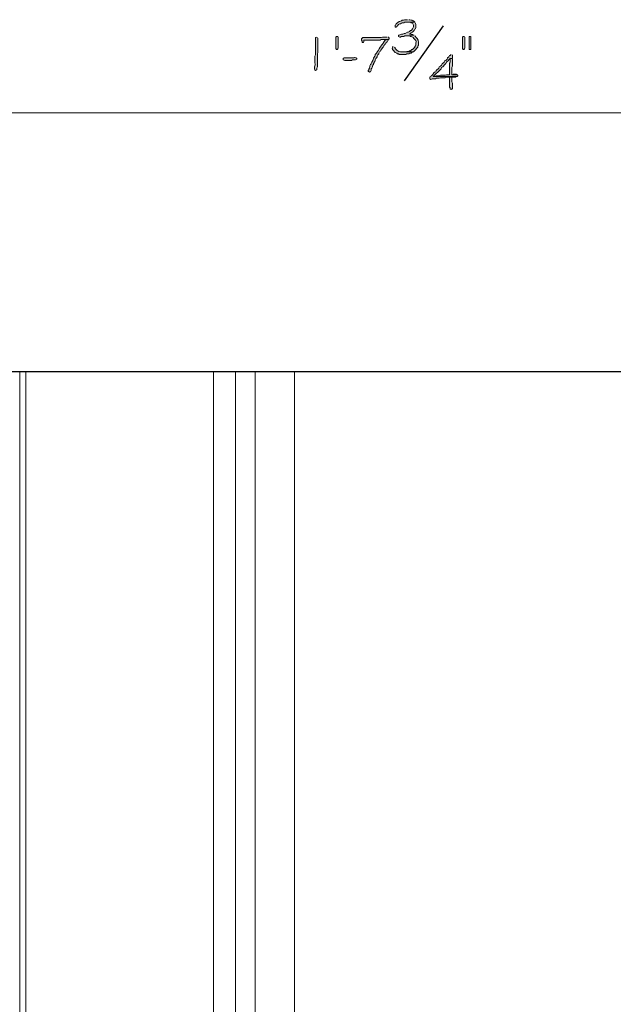
# Model space of a CAD drawing. Units: inches. Extents: x -61 to 673, y 119 to 673.
# Drawn here: x 501 to 560, y 352 to 451 of the extents above; entities that cross this region are included whole.
import ezdxf

# ---------------------------------------------------------------- set-up
doc = ezdxf.new("R2010")
doc.units = ezdxf.units.IN
doc.header["$MEASUREMENT"] = 0
doc.layers.add('Layer 1', color=7, linetype='Continuous')

msp = doc.modelspace()

# ---------------------------------------------------------------- hatches: boundary and pattern name
at = {"layer": 'Layer 1', "true_color": 0xffffff}
for points in [[(539.609, 450.57), (539.311, 450.57), (539.189, 450.51), (539.07, 450.51), (539.01, 450.45), (538.949, 450.45), (538.83, 450.39), (538.77, 450.39), (538.65, 450.33), (538.471, 450.15), (538.41, 450.03), (538.35, 450.03), (538.35, 449.85), (538.471, 449.79), (538.471, 449.85), (538.59, 449.91), (538.59, 449.97), (538.709, 450.09), (538.83, 450.15), (538.891, 450.15), (539.01, 450.209), (539.07, 450.27), (539.25, 450.27), (539.311, 450.33), (540.33, 450.33), (540.27, 450.39), (540.209, 450.45), (540.15, 450.45), (540.029, 450.51), (539.971, 450.51), (539.85, 450.57), (539.73, 450.57)], [(540.33, 450.33), (539.67, 450.33), (539.91, 450.33), (539.971, 450.27), (540.09, 450.209), (540.15, 450.15), (540.209, 450.03), (540.209, 449.85), (540.15, 449.73), (540.09, 449.669), (540.029, 449.55), (539.971, 449.49), (539.91, 449.49), (539.789, 449.37), (539.67, 449.31), (539.609, 449.31), (539.369, 449.19), (539.25, 449.19), (539.129, 449.13), (539.01, 449.13), (538.77, 449.01), (538.709, 449.01), (538.709, 448.89), (538.83, 448.83), (538.891, 448.83), (538.949, 448.89), (539.25, 448.89), (539.311, 448.95), (539.609, 448.95), (540.27, 449.01), (540.209, 449.01), (540.09, 449.07), (539.971, 449.07), (539.91, 449.13), (539.789, 449.13), (539.91, 449.19), (539.971, 449.25), (540.09, 449.31), (540.27, 449.49), (540.33, 449.61), (540.391, 449.669), (540.449, 449.79), (540.449, 450.09), (540.391, 450.209), (540.391, 450.27)], [(532.65, 448.709), (532.65, 447.75), (532.59, 447.63), (532.529, 447.57), (532.471, 447.57), (532.41, 447.69), (532.41, 448.83), (532.471, 448.89), (532.59, 448.89), (532.65, 448.77)], [(545.25, 448.89), (545.189, 448.89), (545.129, 448.83), (545.129, 447.69), (545.189, 447.57), (545.25, 447.57), (545.311, 447.63), (545.369, 447.75), (545.369, 448.77), (545.311, 448.89)], [(545.91, 448.89), (545.789, 448.89), (545.789, 447.57), (545.971, 447.57), (545.971, 448.89)], [(538.17, 447.87), (538.109, 447.81), (538.049, 447.69), (538.109, 447.69), (538.109, 447.57), (538.23, 447.45), (538.289, 447.33), (538.35, 447.27), (538.41, 447.27), (538.529, 447.209), (538.59, 447.15), (538.709, 447.15), (538.77, 447.09), (539.43, 447.09), (539.549, 447.15), (539.73, 447.15), (539.85, 447.209), (539.971, 447.209), (540.09, 447.33), (538.891, 447.33), (538.77, 447.39), (538.709, 447.39), (538.65, 447.45), (538.59, 447.45), (538.35, 447.69), (538.35, 447.75), (538.289, 447.81)], [(534.391, 446.79), (534.27, 446.79), (534.209, 446.73), (533.25, 446.73), (533.129, 446.669), (533.129, 446.55), (533.189, 446.55), (533.311, 446.49), (533.971, 446.49), (534.09, 446.55), (534.391, 446.55), (534.51, 446.61), (534.51, 446.669), (534.449, 446.73)], [(544.049, 444.81), (543.811, 444.81), (543.811, 443.79), (543.869, 443.73), (543.869, 443.61), (543.99, 443.55), (543.99, 443.61), (544.049, 443.61), (544.109, 443.669), (544.109, 444.209), (544.049, 444.33), (544.049, 444.75)], [(544.471, 445.11), (544.23, 445.11), (544.109, 445.05), (544.049, 445.05), (544.59, 445.05), (544.529, 445.11)]]:
    msp.add_hatch(color=7, dxfattribs=at).paths.add_polyline_path(points)
h = msp.add_hatch(color=7, dxfattribs=at)
edge = h.paths.add_edge_path()
edge.add_spline(control_points=[(530.49, 448.83), (530.49, 448.83), (530.369, 448.77), (530.369, 448.77), (530.369, 448.77), (530.369, 448.65), (530.369, 448.65), (530.369, 448.209), (530.369, 447.77), (530.369, 447.33), (530.369, 447.33), (530.369, 447.03), (530.369, 447.03), (530.369, 447.03), (530.311, 446.91), (530.311, 446.91), (530.311, 446.91), (530.311, 446.31), (530.311, 446.31), (530.346, 445.801), (530.244, 445.999), (530.25, 445.709), (530.25, 445.709), (530.25, 445.65), (530.25, 445.65), (530.25, 445.65), (530.311, 445.53), (530.311, 445.53), (530.311, 445.53), (530.369, 445.47), (530.369, 445.47), (530.369, 445.47), (530.49, 445.53), (530.49, 445.53), (530.49, 445.53), (530.49, 445.709), (530.49, 445.709), (530.49, 445.709), (530.549, 445.83), (530.549, 445.83), (530.549, 445.83), (530.549, 446.43), (530.549, 446.43), (530.549, 446.59), (530.549, 446.75), (530.549, 446.91), (530.549, 446.91), (530.549, 447.15), (530.549, 447.15), (530.549, 447.15), (530.609, 447.27), (530.609, 447.27), (530.609, 447.709), (530.609, 448.15), (530.609, 448.59), (530.609, 448.59), (530.609, 448.709), (530.609, 448.709), (530.609, 448.709), (530.549, 448.77), (530.549, 448.77)], knot_values=[0, 0, 0, 0, 1, 1, 1, 2, 2, 2, 3, 3, 3, 4, 4, 4, 5, 5, 5, 6, 6, 6, 7, 7, 7, 8, 8, 8, 9, 9, 9, 10, 10, 10, 11, 11, 11, 12, 12, 12, 13, 13, 13, 14, 14, 14, 15, 15, 15, 16, 16, 16, 17, 17, 17, 18, 18, 18, 19, 19, 19, 20, 20, 20, 20], degree=3, periodic=0)
edge.add_line((530.549, 448.77), (530.49, 448.83))
h = msp.add_hatch(color=7, dxfattribs=at)
edge = h.paths.add_edge_path()
edge.add_spline(control_points=[(537.51, 448.83), (537.51, 448.83), (537.09, 448.83), (537.09, 448.83), (537.09, 448.83), (536.971, 448.77), (536.971, 448.77), (536.971, 448.77), (535.109, 448.77), (535.109, 448.77), (535.109, 448.77), (534.99, 448.65), (534.99, 448.65), (534.99, 448.65), (534.99, 448.53), (534.99, 448.53), (534.99, 448.53), (535.049, 448.41), (535.049, 448.41), (535.049, 448.41), (535.049, 448.29), (535.049, 448.29), (535.049, 448.29), (535.17, 448.29), (535.17, 448.29), (535.17, 448.29), (535.23, 448.35), (535.23, 448.35), (535.23, 448.35), (535.23, 448.53), (535.23, 448.53), (535.23, 448.53), (535.41, 448.53), (535.41, 448.53), (535.75, 448.53), (536.09, 448.53), (536.43, 448.53), (536.43, 448.53), (536.85, 448.53), (536.85, 448.53), (536.85, 448.53), (536.971, 448.59), (536.971, 448.59), (536.971, 448.59), (537.689, 448.59), (537.689, 448.59), (537.689, 448.59), (537.75, 448.65), (537.75, 448.65), (537.75, 448.65), (537.75, 448.709), (537.75, 448.709), (537.75, 448.709), (537.689, 448.83), (537.689, 448.83), (537.689, 448.83), (537.629, 448.83), (537.629, 448.83)], knot_values=[0, 0, 0, 0, 1, 1, 1, 2, 2, 2, 3, 3, 3, 4, 4, 4, 5, 5, 5, 6, 6, 6, 7, 7, 7, 8, 8, 8, 9, 9, 9, 10, 10, 10, 11, 11, 11, 12, 12, 12, 13, 13, 13, 14, 14, 14, 15, 15, 15, 16, 16, 16, 17, 17, 17, 18, 18, 18, 19, 19, 19, 19], degree=3, periodic=0)
edge.add_line((537.629, 448.83), (537.51, 448.83))
h = msp.add_hatch(color=7, dxfattribs=at)
edge = h.paths.add_edge_path()
edge.add_spline(control_points=[(537.689, 448.59), (537.689, 448.59), (537.449, 448.59), (537.449, 448.59), (537.449, 448.59), (537.33, 448.47), (537.33, 448.47), (537.297, 448.393), (537.033, 448.038), (536.971, 447.99), (536.971, 447.99), (536.91, 447.87), (536.91, 447.87), (536.91, 447.87), (536.85, 447.81), (536.85, 447.81), (536.742, 447.598), (536.611, 447.422), (536.49, 447.209), (536.49, 447.209), (536.369, 447.09), (536.369, 447.09), (536.369, 447.09), (536.369, 446.97), (536.369, 446.97), (536.369, 446.97), (536.311, 446.91), (536.311, 446.91), (536.086, 446.572), (536.197, 446.6), (536.01, 446.31), (536.01, 446.31), (535.949, 446.19), (535.949, 446.19), (535.949, 446.19), (535.949, 446.13), (535.949, 446.13), (535.949, 446.13), (535.891, 446.07), (535.891, 446.07), (535.891, 446.07), (535.83, 445.95), (535.83, 445.95), (535.83, 445.95), (535.83, 445.89), (535.83, 445.89), (535.83, 445.89), (535.77, 445.709), (535.77, 445.709), (535.77, 445.709), (535.709, 445.59), (535.709, 445.59), (535.709, 445.59), (535.709, 445.53), (535.709, 445.53), (535.709, 445.53), (535.65, 445.47), (535.65, 445.47), (535.65, 445.47), (535.65, 445.41), (535.65, 445.41), (535.65, 445.41), (535.77, 445.29), (535.77, 445.29), (535.77, 445.29), (535.83, 445.35), (535.83, 445.35), (535.83, 445.35), (535.891, 445.35), (535.891, 445.35), (535.891, 445.35), (535.949, 445.47), (535.949, 445.47), (535.949, 445.47), (535.949, 445.65), (535.949, 445.65), (535.949, 445.65), (536.01, 445.709), (536.01, 445.709), (536.01, 445.709), (536.07, 445.83), (536.07, 445.83), (536.07, 445.83), (536.07, 445.89), (536.07, 445.89), (536.07, 445.89), (536.129, 446.01), (536.129, 446.01), (536.129, 446.01), (536.189, 446.07), (536.189, 446.07), (536.189, 446.07), (536.189, 446.19), (536.189, 446.19), (536.189, 446.19), (536.25, 446.25), (536.25, 446.25), (536.25, 446.25), (536.25, 446.31), (536.25, 446.31), (536.25, 446.31), (536.311, 446.37), (536.311, 446.37), (536.311, 446.37), (536.369, 446.49), (536.369, 446.49), (536.369, 446.49), (536.369, 446.55), (536.369, 446.55), (536.369, 446.55), (536.43, 446.669), (536.43, 446.669), (536.43, 446.669), (536.49, 446.73), (536.49, 446.73), (536.49, 446.73), (536.549, 446.85), (536.549, 446.85), (536.549, 446.85), (536.549, 446.91), (536.549, 446.91), (536.549, 446.91), (536.609, 447.03), (536.609, 447.03), (536.609, 447.03), (536.73, 447.15), (536.73, 447.15), (536.73, 447.15), (536.73, 447.209), (536.73, 447.209), (536.73, 447.209), (536.789, 447.33), (536.789, 447.33), (536.789, 447.33), (536.85, 447.39), (536.85, 447.39), (536.85, 447.39), (536.91, 447.51), (536.91, 447.51), (536.91, 447.51), (537.029, 447.63), (537.029, 447.63), (537.029, 447.63), (537.09, 447.75), (537.09, 447.75), (537.09, 447.75), (537.15, 447.81), (537.15, 447.81), (537.15, 447.81), (537.209, 447.93), (537.209, 447.93), (537.209, 447.93), (537.27, 447.99), (537.27, 447.99), (537.27, 447.99), (537.33, 448.11), (537.33, 448.11), (537.33, 448.11), (537.391, 448.11), (537.391, 448.11), (537.391, 448.11), (537.449, 448.29), (537.449, 448.29), (537.449, 448.29), (537.57, 448.35), (537.57, 448.35), (537.57, 448.35), (537.629, 448.47), (537.629, 448.47), (537.629, 448.47), (537.689, 448.53), (537.689, 448.53)], knot_values=[0, 0, 0, 0, 1, 1, 1, 2, 2, 2, 3, 3, 3, 4, 4, 4, 5, 5, 5, 6, 6, 6, 7, 7, 7, 8, 8, 8, 9, 9, 9, 10, 10, 10, 11, 11, 11, 12, 12, 12, 13, 13, 13, 14, 14, 14, 15, 15, 15, 16, 16, 16, 17, 17, 17, 18, 18, 18, 19, 19, 19, 20, 20, 20, 21, 21, 21, 22, 22, 22, 23, 23, 23, 24, 24, 24, 25, 25, 25, 26, 26, 26, 27, 27, 27, 28, 28, 28, 29, 29, 29, 30, 30, 30, 31, 31, 31, 32, 32, 32, 33, 33, 33, 34, 34, 34, 35, 35, 35, 36, 36, 36, 37, 37, 37, 38, 38, 38, 39, 39, 39, 40, 40, 40, 41, 41, 41, 42, 42, 42, 43, 43, 43, 44, 44, 44, 45, 45, 45, 46, 46, 46, 47, 47, 47, 48, 48, 48, 49, 49, 49, 50, 50, 50, 51, 51, 51, 52, 52, 52, 53, 53, 53, 54, 54, 54, 55, 55, 55, 56, 56, 56, 57, 57, 57, 57], degree=3, periodic=0)
edge.add_line((537.689, 448.53), (537.689, 448.59))
h = msp.add_hatch(color=7, dxfattribs=at)
edge = h.paths.add_edge_path()
edge.add_spline(control_points=[(540.27, 449.01), (540.27, 449.01), (539.609, 448.95), (539.609, 448.95), (539.609, 448.95), (539.789, 448.95), (539.789, 448.95), (539.789, 448.95), (539.91, 448.89), (539.91, 448.89), (539.91, 448.89), (539.971, 448.89), (539.971, 448.89), (539.971, 448.89), (540.09, 448.83), (540.09, 448.83), (540.09, 448.83), (540.15, 448.83), (540.15, 448.83), (540.15, 448.83), (540.209, 448.77), (540.209, 448.77), (540.209, 448.77), (540.209, 448.709), (540.209, 448.709), (540.209, 448.709), (540.27, 448.65), (540.27, 448.65), (540.428, 448.503), (540.473, 448.458), (540.449, 448.23), (540.449, 448.23), (540.449, 448.05), (540.449, 448.05), (540.449, 448.05), (540.391, 447.93), (540.391, 447.93), (540.391, 447.93), (540.33, 447.87), (540.33, 447.87), (540.33, 447.87), (540.33, 447.81), (540.33, 447.81), (540.33, 447.81), (540.09, 447.57), (540.09, 447.57), (540.09, 447.57), (540.029, 447.57), (540.029, 447.57), (540.029, 447.57), (539.91, 447.45), (539.91, 447.45), (539.91, 447.45), (539.789, 447.45), (539.789, 447.45), (539.789, 447.45), (539.73, 447.39), (539.73, 447.39), (539.73, 447.39), (539.549, 447.39), (539.549, 447.39), (539.549, 447.39), (539.43, 447.33), (539.43, 447.33), (539.43, 447.33), (539.07, 447.33), (539.07, 447.33), (539.07, 447.33), (540.209, 447.33), (540.209, 447.33), (540.209, 447.33), (540.449, 447.57), (540.449, 447.57), (540.449, 447.57), (540.51, 447.69), (540.51, 447.69), (540.51, 447.69), (540.629, 447.81), (540.629, 447.81), (540.629, 447.81), (540.629, 447.93), (540.629, 447.93), (540.629, 447.93), (540.689, 447.99), (540.689, 447.99), (540.689, 447.99), (540.689, 448.11), (540.689, 448.11), (540.707, 448.371), (540.662, 448.657), (540.449, 448.83), (540.449, 448.83), (540.391, 448.89), (540.391, 448.89), (540.391, 448.89), (540.33, 448.95), (540.33, 448.95)], knot_values=[0, 0, 0, 0, 1, 1, 1, 2, 2, 2, 3, 3, 3, 4, 4, 4, 5, 5, 5, 6, 6, 6, 7, 7, 7, 8, 8, 8, 9, 9, 9, 10, 10, 10, 11, 11, 11, 12, 12, 12, 13, 13, 13, 14, 14, 14, 15, 15, 15, 16, 16, 16, 17, 17, 17, 18, 18, 18, 19, 19, 19, 20, 20, 20, 21, 21, 21, 22, 22, 22, 23, 23, 23, 24, 24, 24, 25, 25, 25, 26, 26, 26, 27, 27, 27, 28, 28, 28, 29, 29, 29, 30, 30, 30, 31, 31, 31, 32, 32, 32, 32], degree=3, periodic=0)
edge.add_line((540.33, 448.95), (540.27, 449.01))
h = msp.add_hatch(color=7, dxfattribs=at)
edge = h.paths.add_edge_path()
edge.add_spline(control_points=[(543.99, 447.09), (543.99, 447.09), (543.869, 446.97), (543.869, 446.97), (543.869, 446.97), (543.811, 446.97), (543.811, 446.97), (543.811, 446.97), (543.75, 446.85), (543.75, 446.85), (543.75, 446.85), (543.629, 446.73), (543.629, 446.73), (543.629, 446.73), (543.57, 446.61), (543.57, 446.61), (543.57, 446.61), (543.449, 446.49), (543.449, 446.49), (543.449, 446.49), (543.33, 446.43), (543.33, 446.43), (543.33, 446.43), (543.27, 446.31), (543.27, 446.31), (543.27, 446.31), (543.09, 446.13), (543.09, 446.13), (543.09, 446.13), (543.029, 446.01), (543.029, 446.01), (543.029, 446.01), (542.91, 445.89), (542.91, 445.89), (542.91, 445.89), (542.789, 445.83), (542.789, 445.83), (542.789, 445.83), (542.73, 445.709), (542.73, 445.709), (542.73, 445.709), (542.49, 445.47), (542.49, 445.47), (542.49, 445.47), (542.43, 445.35), (542.43, 445.35), (542.43, 445.35), (542.311, 445.29), (542.311, 445.29), (542.311, 445.29), (542.25, 445.23), (542.25, 445.23), (541.979, 444.866), (542.254, 445.142), (541.891, 444.87), (541.891, 444.87), (541.83, 444.81), (541.83, 444.81), (541.83, 444.81), (541.83, 444.63), (541.83, 444.63), (541.83, 444.63), (541.949, 444.57), (541.949, 444.57), (541.949, 444.57), (542.07, 444.63), (542.07, 444.63), (542.07, 444.63), (542.43, 444.63), (542.43, 444.63), (542.43, 444.63), (542.49, 444.69), (542.49, 444.69), (542.49, 444.69), (542.789, 444.69), (542.789, 444.69), (542.789, 444.69), (542.91, 444.75), (542.91, 444.75), (542.91, 444.75), (543.391, 444.75), (543.391, 444.75), (543.391, 444.75), (543.51, 444.81), (543.51, 444.81), (543.51, 444.81), (544.41, 444.81), (544.41, 444.81), (544.41, 444.81), (544.529, 444.87), (544.529, 444.87), (544.529, 444.87), (542.189, 444.87), (542.189, 444.87), (542.189, 444.87), (542.311, 444.99), (542.311, 444.99), (542.529, 445.209), (542.75, 445.43), (542.971, 445.65), (542.971, 445.65), (543.029, 445.77), (543.029, 445.77), (543.029, 445.77), (543.15, 445.83), (543.15, 445.83), (543.15, 445.83), (543.209, 445.89), (543.209, 445.89), (543.209, 445.89), (543.27, 446.01), (543.27, 446.01), (543.27, 446.01), (543.449, 446.19), (543.449, 446.19), (543.449, 446.19), (543.51, 446.31), (543.51, 446.31), (543.51, 446.31), (543.57, 446.37), (543.57, 446.37), (543.57, 446.37), (543.689, 446.43), (543.689, 446.43), (543.689, 446.43), (543.75, 446.55), (543.75, 446.55), (543.75, 446.55), (543.869, 446.669), (543.869, 446.669), (543.869, 446.669), (544.109, 446.669), (544.109, 446.669), (544.109, 446.669), (544.109, 447.03), (544.109, 447.03)], knot_values=[0, 0, 0, 0, 1, 1, 1, 2, 2, 2, 3, 3, 3, 4, 4, 4, 5, 5, 5, 6, 6, 6, 7, 7, 7, 8, 8, 8, 9, 9, 9, 10, 10, 10, 11, 11, 11, 12, 12, 12, 13, 13, 13, 14, 14, 14, 15, 15, 15, 16, 16, 16, 17, 17, 17, 18, 18, 18, 19, 19, 19, 20, 20, 20, 21, 21, 21, 22, 22, 22, 23, 23, 23, 24, 24, 24, 25, 25, 25, 26, 26, 26, 27, 27, 27, 28, 28, 28, 29, 29, 29, 30, 30, 30, 31, 31, 31, 32, 32, 32, 33, 33, 33, 34, 34, 34, 35, 35, 35, 36, 36, 36, 37, 37, 37, 38, 38, 38, 39, 39, 39, 40, 40, 40, 41, 41, 41, 42, 42, 42, 43, 43, 43, 44, 44, 44, 45, 45, 45, 45], degree=3, periodic=0)
edge.add_line((544.109, 447.03), (543.99, 447.09))
h = msp.add_hatch(color=7, dxfattribs=at)
edge = h.paths.add_edge_path()
edge.add_spline(control_points=[(544.109, 446.669), (544.109, 446.669), (543.869, 446.669), (543.869, 446.669), (543.869, 446.669), (543.869, 446.49), (543.869, 446.49), (543.895, 446.11), (543.785, 446.397), (543.811, 446.01), (543.811, 446.01), (543.811, 445.83), (543.811, 445.83), (543.811, 445.65), (543.811, 445.47), (543.811, 445.29), (543.811, 445.29), (543.811, 445.05), (543.811, 445.05), (543.811, 445.05), (543.51, 445.05), (543.51, 445.05), (543.51, 445.05), (543.391, 444.99), (543.391, 444.99), (543.391, 444.99), (542.91, 444.99), (542.91, 444.99), (542.91, 444.99), (542.789, 444.93), (542.789, 444.93), (542.789, 444.93), (542.49, 444.93), (542.49, 444.93), (542.49, 444.93), (542.369, 444.87), (542.369, 444.87), (542.369, 444.87), (542.189, 444.87), (542.189, 444.87), (542.189, 444.87), (544.59, 444.87), (544.59, 444.87), (544.59, 444.87), (544.65, 444.93), (544.65, 444.93), (544.65, 444.93), (544.65, 444.99), (544.65, 444.99), (544.65, 444.99), (544.59, 445.05), (544.59, 445.05), (544.59, 445.05), (544.049, 445.05), (544.049, 445.05), (544.049, 445.05), (544.049, 445.77), (544.049, 445.77), (544.049, 445.77), (544.109, 445.89), (544.109, 445.89), (544.109, 445.89), (544.109, 446.61), (544.109, 446.61)], knot_values=[0, 0, 0, 0, 1, 1, 1, 2, 2, 2, 3, 3, 3, 4, 4, 4, 5, 5, 5, 6, 6, 6, 7, 7, 7, 8, 8, 8, 9, 9, 9, 10, 10, 10, 11, 11, 11, 12, 12, 12, 13, 13, 13, 14, 14, 14, 15, 15, 15, 16, 16, 16, 17, 17, 17, 18, 18, 18, 19, 19, 19, 20, 20, 20, 21, 21, 21, 21], degree=3, periodic=0)
edge.add_line((544.109, 446.61), (544.109, 446.669))

# ---------------------------------------------------------------- linework, layer by layer
at = {"layer": 'Layer 1', "lineweight": 0}
for points in [[(539.609, 450.57), (539.311, 450.57), (539.189, 450.51), (539.07, 450.51), (539.01, 450.45), (538.949, 450.45), (538.83, 450.39), (538.77, 450.39), (538.65, 450.33), (538.471, 450.15), (538.41, 450.03), (538.35, 450.03), (538.35, 449.85), (538.471, 449.79), (538.471, 449.85), (538.59, 449.91), (538.59, 449.97), (538.709, 450.09), (538.83, 450.15), (538.891, 450.15), (539.01, 450.209), (539.07, 450.27), (539.25, 450.27), (539.311, 450.33), (540.33, 450.33), (540.27, 450.39), (540.209, 450.45), (540.15, 450.45), (540.029, 450.51), (539.971, 450.51), (539.85, 450.57), (539.73, 450.57)], [(540.33, 450.33), (539.67, 450.33), (539.91, 450.33), (539.971, 450.27), (540.09, 450.209), (540.15, 450.15), (540.209, 450.03), (540.209, 449.85), (540.15, 449.73), (540.09, 449.669), (540.029, 449.55), (539.971, 449.49), (539.91, 449.49), (539.789, 449.37), (539.67, 449.31), (539.609, 449.31), (539.369, 449.19), (539.25, 449.19), (539.129, 449.13), (539.01, 449.13), (538.77, 449.01), (538.709, 449.01), (538.709, 448.89), (538.83, 448.83), (538.891, 448.83), (538.949, 448.89), (539.25, 448.89), (539.311, 448.95), (539.609, 448.95), (540.27, 449.01), (540.209, 449.01), (540.09, 449.07), (539.971, 449.07), (539.91, 449.13), (539.789, 449.13), (539.91, 449.19), (539.971, 449.25), (540.09, 449.31), (540.27, 449.49), (540.33, 449.61), (540.391, 449.669), (540.449, 449.79), (540.449, 450.09), (540.391, 450.209), (540.391, 450.27)], [(532.65, 448.709), (532.65, 447.75), (532.59, 447.63), (532.529, 447.57), (532.471, 447.57), (532.41, 447.69), (532.41, 448.83), (532.471, 448.89), (532.59, 448.89), (532.65, 448.77), (532.65, 448.709)], [(545.25, 448.89), (545.189, 448.89), (545.129, 448.83), (545.129, 447.69), (545.189, 447.57), (545.25, 447.57), (545.311, 447.63), (545.369, 447.75), (545.369, 448.77), (545.311, 448.89)], [(545.91, 448.89), (545.789, 448.89), (545.789, 447.57), (545.971, 447.57), (545.971, 448.89)], [(538.17, 447.87), (538.109, 447.81), (538.049, 447.69), (538.109, 447.69), (538.109, 447.57), (538.23, 447.45), (538.289, 447.33), (538.35, 447.27), (538.41, 447.27), (538.529, 447.209), (538.59, 447.15), (538.709, 447.15), (538.77, 447.09), (539.43, 447.09), (539.549, 447.15), (539.73, 447.15), (539.85, 447.209), (539.971, 447.209), (540.09, 447.33), (538.891, 447.33), (538.77, 447.39), (538.709, 447.39), (538.65, 447.45), (538.59, 447.45), (538.35, 447.69), (538.35, 447.75), (538.289, 447.81)], [(534.391, 446.79), (534.27, 446.79), (534.209, 446.73), (533.25, 446.73), (533.129, 446.669), (533.129, 446.55), (533.189, 446.55), (533.311, 446.49), (533.971, 446.49), (534.09, 446.55), (534.391, 446.55), (534.51, 446.61), (534.51, 446.669), (534.449, 446.73)], [(544.049, 444.81), (543.811, 444.81), (543.811, 443.79), (543.869, 443.73), (543.869, 443.61), (543.99, 443.55), (543.99, 443.61), (544.049, 443.61), (544.109, 443.669), (544.109, 444.209), (544.049, 444.33), (544.049, 444.75)], [(544.471, 445.11), (544.23, 445.11), (544.109, 445.05), (544.049, 445.05), (544.59, 445.05), (544.529, 445.11)]]:
    msp.add_lwpolyline(points, dxfattribs=at)
at = {"layer": 'Layer 1', "color": 7, "lineweight": 25, "true_color": 0xffffff}
msp.add_lwpolyline([(539.311, 444.45), (543.209, 449.97)], dxfattribs=at)
at = {"layer": 'Layer 1', "color": 7, "lineweight": 5, "true_color": 0xffffff}
msp.add_lwpolyline([(493.77, 441.209), (582.57, 441.209)], dxfattribs=at)
at = {"layer": 'Layer 1', "color": 7, "lineweight": 30, "true_color": 0xffffff}
msp.add_lwpolyline([(582.57, 415.23), (493.709, 415.23)], dxfattribs=at)
at = {"layer": 'Layer 1', "color": 7, "lineweight": 9, "true_color": 0xffffff}
for points in [[(500.67, 294.33), (500.67, 415.23)], [(501.27, 294.87), (501.27, 415.23)], [(520.109, 313.71), (520.109, 415.23)], [(522.33, 315.99), (522.33, 415.23)], [(524.311, 317.91), (524.311, 415.23)], [(528.27, 321.87), (528.27, 415.23)]]:
    msp.add_lwpolyline(points, dxfattribs=at)
at = {"layer": 'Layer 1', "lineweight": 0}
for points, knots in [([(530.49, 448.83), (530.49, 448.83), (530.369, 448.77), (530.369, 448.77), (530.369, 448.77), (530.369, 448.65), (530.369, 448.65), (530.369, 448.209), (530.369, 447.77), (530.369, 447.33), (530.369, 447.33), (530.369, 447.03), (530.369, 447.03), (530.369, 447.03), (530.311, 446.91), (530.311, 446.91), (530.311, 446.91), (530.311, 446.31), (530.311, 446.31), (530.346, 445.801), (530.244, 445.999), (530.25, 445.709), (530.25, 445.709), (530.25, 445.65), (530.25, 445.65), (530.25, 445.65), (530.311, 445.53), (530.311, 445.53), (530.311, 445.53), (530.369, 445.47), (530.369, 445.47), (530.369, 445.47), (530.49, 445.53), (530.49, 445.53), (530.49, 445.53), (530.49, 445.709), (530.49, 445.709), (530.49, 445.709), (530.549, 445.83), (530.549, 445.83), (530.549, 445.83), (530.549, 446.43), (530.549, 446.43), (530.549, 446.59), (530.549, 446.75), (530.549, 446.91), (530.549, 446.91), (530.549, 447.15), (530.549, 447.15), (530.549, 447.15), (530.609, 447.27), (530.609, 447.27), (530.609, 447.709), (530.609, 448.15), (530.609, 448.59), (530.609, 448.59), (530.609, 448.709), (530.609, 448.709), (530.609, 448.709), (530.549, 448.77), (530.549, 448.77)], [0, 0, 0, 0, 1, 1, 1, 2, 2, 2, 3, 3, 3, 4, 4, 4, 5, 5, 5, 6, 6, 6, 7, 7, 7, 8, 8, 8, 9, 9, 9, 10, 10, 10, 11, 11, 11, 12, 12, 12, 13, 13, 13, 14, 14, 14, 15, 15, 15, 16, 16, 16, 17, 17, 17, 18, 18, 18, 19, 19, 19, 20, 20, 20, 20]), ([(537.51, 448.83), (537.51, 448.83), (537.09, 448.83), (537.09, 448.83), (537.09, 448.83), (536.971, 448.77), (536.971, 448.77), (536.971, 448.77), (535.109, 448.77), (535.109, 448.77), (535.109, 448.77), (534.99, 448.65), (534.99, 448.65), (534.99, 448.65), (534.99, 448.53), (534.99, 448.53), (534.99, 448.53), (535.049, 448.41), (535.049, 448.41), (535.049, 448.41), (535.049, 448.29), (535.049, 448.29), (535.049, 448.29), (535.17, 448.29), (535.17, 448.29), (535.17, 448.29), (535.23, 448.35), (535.23, 448.35), (535.23, 448.35), (535.23, 448.53), (535.23, 448.53), (535.23, 448.53), (535.41, 448.53), (535.41, 448.53), (535.75, 448.53), (536.09, 448.53), (536.43, 448.53), (536.43, 448.53), (536.85, 448.53), (536.85, 448.53), (536.85, 448.53), (536.971, 448.59), (536.971, 448.59), (536.971, 448.59), (537.689, 448.59), (537.689, 448.59), (537.689, 448.59), (537.75, 448.65), (537.75, 448.65), (537.75, 448.65), (537.75, 448.709), (537.75, 448.709), (537.75, 448.709), (537.689, 448.83), (537.689, 448.83), (537.689, 448.83), (537.629, 448.83), (537.629, 448.83)], [0, 0, 0, 0, 1, 1, 1, 2, 2, 2, 3, 3, 3, 4, 4, 4, 5, 5, 5, 6, 6, 6, 7, 7, 7, 8, 8, 8, 9, 9, 9, 10, 10, 10, 11, 11, 11, 12, 12, 12, 13, 13, 13, 14, 14, 14, 15, 15, 15, 16, 16, 16, 17, 17, 17, 18, 18, 18, 19, 19, 19, 19]), ([(537.689, 448.59), (537.689, 448.59), (537.449, 448.59), (537.449, 448.59), (537.449, 448.59), (537.33, 448.47), (537.33, 448.47), (537.297, 448.393), (537.033, 448.038), (536.971, 447.99), (536.971, 447.99), (536.91, 447.87), (536.91, 447.87), (536.91, 447.87), (536.85, 447.81), (536.85, 447.81), (536.742, 447.598), (536.611, 447.422), (536.49, 447.209), (536.49, 447.209), (536.369, 447.09), (536.369, 447.09), (536.369, 447.09), (536.369, 446.97), (536.369, 446.97), (536.369, 446.97), (536.311, 446.91), (536.311, 446.91), (536.086, 446.572), (536.197, 446.6), (536.01, 446.31), (536.01, 446.31), (535.949, 446.19), (535.949, 446.19), (535.949, 446.19), (535.949, 446.13), (535.949, 446.13), (535.949, 446.13), (535.891, 446.07), (535.891, 446.07), (535.891, 446.07), (535.83, 445.95), (535.83, 445.95), (535.83, 445.95), (535.83, 445.89), (535.83, 445.89), (535.83, 445.89), (535.77, 445.709), (535.77, 445.709), (535.77, 445.709), (535.709, 445.59), (535.709, 445.59), (535.709, 445.59), (535.709, 445.53), (535.709, 445.53), (535.709, 445.53), (535.65, 445.47), (535.65, 445.47), (535.65, 445.47), (535.65, 445.41), (535.65, 445.41), (535.65, 445.41), (535.77, 445.29), (535.77, 445.29), (535.77, 445.29), (535.83, 445.35), (535.83, 445.35), (535.83, 445.35), (535.891, 445.35), (535.891, 445.35), (535.891, 445.35), (535.949, 445.47), (535.949, 445.47), (535.949, 445.47), (535.949, 445.65), (535.949, 445.65), (535.949, 445.65), (536.01, 445.709), (536.01, 445.709), (536.01, 445.709), (536.07, 445.83), (536.07, 445.83), (536.07, 445.83), (536.07, 445.89), (536.07, 445.89), (536.07, 445.89), (536.129, 446.01), (536.129, 446.01), (536.129, 446.01), (536.189, 446.07), (536.189, 446.07), (536.189, 446.07), (536.189, 446.19), (536.189, 446.19), (536.189, 446.19), (536.25, 446.25), (536.25, 446.25), (536.25, 446.25), (536.25, 446.31), (536.25, 446.31), (536.25, 446.31), (536.311, 446.37), (536.311, 446.37), (536.311, 446.37), (536.369, 446.49), (536.369, 446.49), (536.369, 446.49), (536.369, 446.55), (536.369, 446.55), (536.369, 446.55), (536.43, 446.669), (536.43, 446.669), (536.43, 446.669), (536.49, 446.73), (536.49, 446.73), (536.49, 446.73), (536.549, 446.85), (536.549, 446.85), (536.549, 446.85), (536.549, 446.91), (536.549, 446.91), (536.549, 446.91), (536.609, 447.03), (536.609, 447.03), (536.609, 447.03), (536.73, 447.15), (536.73, 447.15), (536.73, 447.15), (536.73, 447.209), (536.73, 447.209), (536.73, 447.209), (536.789, 447.33), (536.789, 447.33), (536.789, 447.33), (536.85, 447.39), (536.85, 447.39), (536.85, 447.39), (536.91, 447.51), (536.91, 447.51), (536.91, 447.51), (537.029, 447.63), (537.029, 447.63), (537.029, 447.63), (537.09, 447.75), (537.09, 447.75), (537.09, 447.75), (537.15, 447.81), (537.15, 447.81), (537.15, 447.81), (537.209, 447.93), (537.209, 447.93), (537.209, 447.93), (537.27, 447.99), (537.27, 447.99), (537.27, 447.99), (537.33, 448.11), (537.33, 448.11), (537.33, 448.11), (537.391, 448.11), (537.391, 448.11), (537.391, 448.11), (537.449, 448.29), (537.449, 448.29), (537.449, 448.29), (537.57, 448.35), (537.57, 448.35), (537.57, 448.35), (537.629, 448.47), (537.629, 448.47), (537.629, 448.47), (537.689, 448.53), (537.689, 448.53)], [0, 0, 0, 0, 1, 1, 1, 2, 2, 2, 3, 3, 3, 4, 4, 4, 5, 5, 5, 6, 6, 6, 7, 7, 7, 8, 8, 8, 9, 9, 9, 10, 10, 10, 11, 11, 11, 12, 12, 12, 13, 13, 13, 14, 14, 14, 15, 15, 15, 16, 16, 16, 17, 17, 17, 18, 18, 18, 19, 19, 19, 20, 20, 20, 21, 21, 21, 22, 22, 22, 23, 23, 23, 24, 24, 24, 25, 25, 25, 26, 26, 26, 27, 27, 27, 28, 28, 28, 29, 29, 29, 30, 30, 30, 31, 31, 31, 32, 32, 32, 33, 33, 33, 34, 34, 34, 35, 35, 35, 36, 36, 36, 37, 37, 37, 38, 38, 38, 39, 39, 39, 40, 40, 40, 41, 41, 41, 42, 42, 42, 43, 43, 43, 44, 44, 44, 45, 45, 45, 46, 46, 46, 47, 47, 47, 48, 48, 48, 49, 49, 49, 50, 50, 50, 51, 51, 51, 52, 52, 52, 53, 53, 53, 54, 54, 54, 55, 55, 55, 56, 56, 56, 57, 57, 57, 57]), ([(540.27, 449.01), (540.27, 449.01), (539.609, 448.95), (539.609, 448.95), (539.609, 448.95), (539.789, 448.95), (539.789, 448.95), (539.789, 448.95), (539.91, 448.89), (539.91, 448.89), (539.91, 448.89), (539.971, 448.89), (539.971, 448.89), (539.971, 448.89), (540.09, 448.83), (540.09, 448.83), (540.09, 448.83), (540.15, 448.83), (540.15, 448.83), (540.15, 448.83), (540.209, 448.77), (540.209, 448.77), (540.209, 448.77), (540.209, 448.709), (540.209, 448.709), (540.209, 448.709), (540.27, 448.65), (540.27, 448.65), (540.428, 448.503), (540.473, 448.458), (540.449, 448.23), (540.449, 448.23), (540.449, 448.05), (540.449, 448.05), (540.449, 448.05), (540.391, 447.93), (540.391, 447.93), (540.391, 447.93), (540.33, 447.87), (540.33, 447.87), (540.33, 447.87), (540.33, 447.81), (540.33, 447.81), (540.33, 447.81), (540.09, 447.57), (540.09, 447.57), (540.09, 447.57), (540.029, 447.57), (540.029, 447.57), (540.029, 447.57), (539.91, 447.45), (539.91, 447.45), (539.91, 447.45), (539.789, 447.45), (539.789, 447.45), (539.789, 447.45), (539.73, 447.39), (539.73, 447.39), (539.73, 447.39), (539.549, 447.39), (539.549, 447.39), (539.549, 447.39), (539.43, 447.33), (539.43, 447.33), (539.43, 447.33), (539.07, 447.33), (539.07, 447.33), (539.07, 447.33), (540.209, 447.33), (540.209, 447.33), (540.209, 447.33), (540.449, 447.57), (540.449, 447.57), (540.449, 447.57), (540.51, 447.69), (540.51, 447.69), (540.51, 447.69), (540.629, 447.81), (540.629, 447.81), (540.629, 447.81), (540.629, 447.93), (540.629, 447.93), (540.629, 447.93), (540.689, 447.99), (540.689, 447.99), (540.689, 447.99), (540.689, 448.11), (540.689, 448.11), (540.707, 448.371), (540.662, 448.657), (540.449, 448.83), (540.449, 448.83), (540.391, 448.89), (540.391, 448.89), (540.391, 448.89), (540.33, 448.95), (540.33, 448.95)], [0, 0, 0, 0, 1, 1, 1, 2, 2, 2, 3, 3, 3, 4, 4, 4, 5, 5, 5, 6, 6, 6, 7, 7, 7, 8, 8, 8, 9, 9, 9, 10, 10, 10, 11, 11, 11, 12, 12, 12, 13, 13, 13, 14, 14, 14, 15, 15, 15, 16, 16, 16, 17, 17, 17, 18, 18, 18, 19, 19, 19, 20, 20, 20, 21, 21, 21, 22, 22, 22, 23, 23, 23, 24, 24, 24, 25, 25, 25, 26, 26, 26, 27, 27, 27, 28, 28, 28, 29, 29, 29, 30, 30, 30, 31, 31, 31, 32, 32, 32, 32]), ([(543.99, 447.09), (543.99, 447.09), (543.869, 446.97), (543.869, 446.97), (543.869, 446.97), (543.811, 446.97), (543.811, 446.97), (543.811, 446.97), (543.75, 446.85), (543.75, 446.85), (543.75, 446.85), (543.629, 446.73), (543.629, 446.73), (543.629, 446.73), (543.57, 446.61), (543.57, 446.61), (543.57, 446.61), (543.449, 446.49), (543.449, 446.49), (543.449, 446.49), (543.33, 446.43), (543.33, 446.43), (543.33, 446.43), (543.27, 446.31), (543.27, 446.31), (543.27, 446.31), (543.09, 446.13), (543.09, 446.13), (543.09, 446.13), (543.029, 446.01), (543.029, 446.01), (543.029, 446.01), (542.91, 445.89), (542.91, 445.89), (542.91, 445.89), (542.789, 445.83), (542.789, 445.83), (542.789, 445.83), (542.73, 445.709), (542.73, 445.709), (542.73, 445.709), (542.49, 445.47), (542.49, 445.47), (542.49, 445.47), (542.43, 445.35), (542.43, 445.35), (542.43, 445.35), (542.311, 445.29), (542.311, 445.29), (542.311, 445.29), (542.25, 445.23), (542.25, 445.23), (541.979, 444.866), (542.254, 445.142), (541.891, 444.87), (541.891, 444.87), (541.83, 444.81), (541.83, 444.81), (541.83, 444.81), (541.83, 444.63), (541.83, 444.63), (541.83, 444.63), (541.949, 444.57), (541.949, 444.57), (541.949, 444.57), (542.07, 444.63), (542.07, 444.63), (542.07, 444.63), (542.43, 444.63), (542.43, 444.63), (542.43, 444.63), (542.49, 444.69), (542.49, 444.69), (542.49, 444.69), (542.789, 444.69), (542.789, 444.69), (542.789, 444.69), (542.91, 444.75), (542.91, 444.75), (542.91, 444.75), (543.391, 444.75), (543.391, 444.75), (543.391, 444.75), (543.51, 444.81), (543.51, 444.81), (543.51, 444.81), (544.41, 444.81), (544.41, 444.81), (544.41, 444.81), (544.529, 444.87), (544.529, 444.87), (544.529, 444.87), (542.189, 444.87), (542.189, 444.87), (542.189, 444.87), (542.311, 444.99), (542.311, 444.99), (542.529, 445.209), (542.75, 445.43), (542.971, 445.65), (542.971, 445.65), (543.029, 445.77), (543.029, 445.77), (543.029, 445.77), (543.15, 445.83), (543.15, 445.83), (543.15, 445.83), (543.209, 445.89), (543.209, 445.89), (543.209, 445.89), (543.27, 446.01), (543.27, 446.01), (543.27, 446.01), (543.449, 446.19), (543.449, 446.19), (543.449, 446.19), (543.51, 446.31), (543.51, 446.31), (543.51, 446.31), (543.57, 446.37), (543.57, 446.37), (543.57, 446.37), (543.689, 446.43), (543.689, 446.43), (543.689, 446.43), (543.75, 446.55), (543.75, 446.55), (543.75, 446.55), (543.869, 446.669), (543.869, 446.669), (543.869, 446.669), (544.109, 446.669), (544.109, 446.669), (544.109, 446.669), (544.109, 447.03), (544.109, 447.03)], [0, 0, 0, 0, 1, 1, 1, 2, 2, 2, 3, 3, 3, 4, 4, 4, 5, 5, 5, 6, 6, 6, 7, 7, 7, 8, 8, 8, 9, 9, 9, 10, 10, 10, 11, 11, 11, 12, 12, 12, 13, 13, 13, 14, 14, 14, 15, 15, 15, 16, 16, 16, 17, 17, 17, 18, 18, 18, 19, 19, 19, 20, 20, 20, 21, 21, 21, 22, 22, 22, 23, 23, 23, 24, 24, 24, 25, 25, 25, 26, 26, 26, 27, 27, 27, 28, 28, 28, 29, 29, 29, 30, 30, 30, 31, 31, 31, 32, 32, 32, 33, 33, 33, 34, 34, 34, 35, 35, 35, 36, 36, 36, 37, 37, 37, 38, 38, 38, 39, 39, 39, 40, 40, 40, 41, 41, 41, 42, 42, 42, 43, 43, 43, 44, 44, 44, 45, 45, 45, 45]), ([(544.109, 446.669), (544.109, 446.669), (543.869, 446.669), (543.869, 446.669), (543.869, 446.669), (543.869, 446.49), (543.869, 446.49), (543.895, 446.11), (543.785, 446.397), (543.811, 446.01), (543.811, 446.01), (543.811, 445.83), (543.811, 445.83), (543.811, 445.65), (543.811, 445.47), (543.811, 445.29), (543.811, 445.29), (543.811, 445.05), (543.811, 445.05), (543.811, 445.05), (543.51, 445.05), (543.51, 445.05), (543.51, 445.05), (543.391, 444.99), (543.391, 444.99), (543.391, 444.99), (542.91, 444.99), (542.91, 444.99), (542.91, 444.99), (542.789, 444.93), (542.789, 444.93), (542.789, 444.93), (542.49, 444.93), (542.49, 444.93), (542.49, 444.93), (542.369, 444.87), (542.369, 444.87), (542.369, 444.87), (542.189, 444.87), (542.189, 444.87), (542.189, 444.87), (544.59, 444.87), (544.59, 444.87), (544.59, 444.87), (544.65, 444.93), (544.65, 444.93), (544.65, 444.93), (544.65, 444.99), (544.65, 444.99), (544.65, 444.99), (544.59, 445.05), (544.59, 445.05), (544.59, 445.05), (544.049, 445.05), (544.049, 445.05), (544.049, 445.05), (544.049, 445.77), (544.049, 445.77), (544.049, 445.77), (544.109, 445.89), (544.109, 445.89), (544.109, 445.89), (544.109, 446.61), (544.109, 446.61)], [0, 0, 0, 0, 1, 1, 1, 2, 2, 2, 3, 3, 3, 4, 4, 4, 5, 5, 5, 6, 6, 6, 7, 7, 7, 8, 8, 8, 9, 9, 9, 10, 10, 10, 11, 11, 11, 12, 12, 12, 13, 13, 13, 14, 14, 14, 15, 15, 15, 16, 16, 16, 17, 17, 17, 18, 18, 18, 19, 19, 19, 20, 20, 20, 21, 21, 21, 21])]:
    msp.add_open_spline(points, degree=3, knots=knots, dxfattribs=at)

doc.saveas('drawing.dxf')
